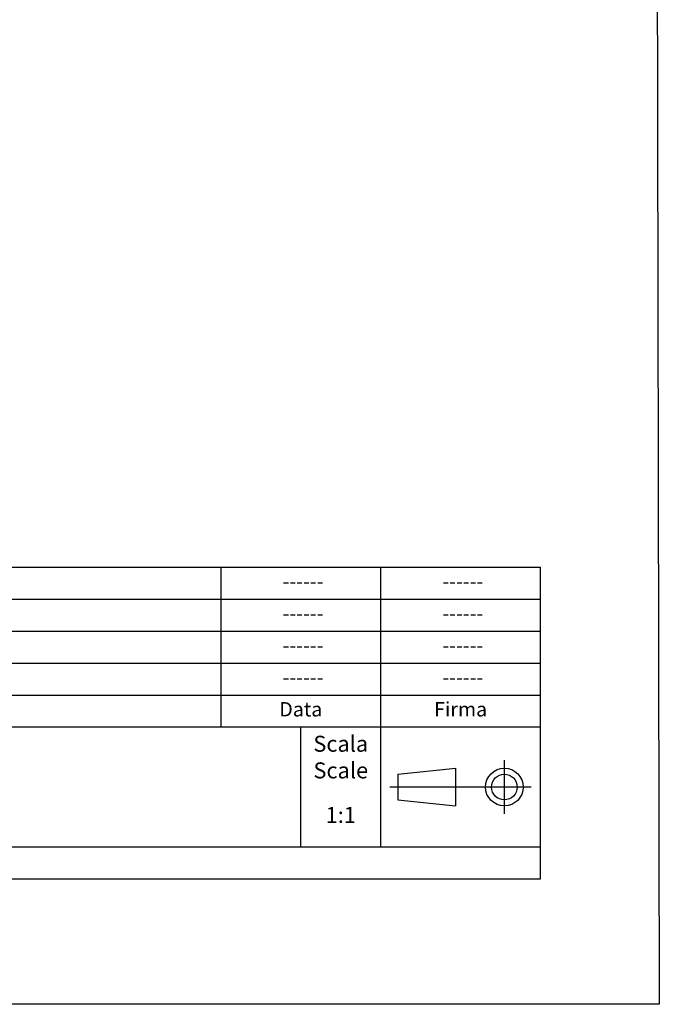
# Model space of a CAD drawing. Units: millimetres. Extents: x -44 to 473, y -78 to 276.
# Drawn here: x 393 to 473, y -78 to 46 of the extents above; entities that cross this region are included whole.
import ezdxf

# ---------------------------------------------------------------- set-up
doc = ezdxf.new("R2010")
doc.units = ezdxf.units.MM
doc.header["$LTSCALE"] = 23.1
doc.linetypes.add('CENTER', pattern=[0.6, 0.375, -0.075, 0.075, -0.075])
doc.layers.get('0').update_dxf_attribs({"linetype": 'CONTINUOUS'})
doc.styles.add('DAVIDE', font='arial.ttf', dxfattribs={"height": 2.5})

# ---------------------------------------------------------------- blocks, each defined once
blk = doc.blocks.new('I$C39FDDCDA')
at = {"linetype": 'CENTER', "ltscale": 5}
for p, q in [((14.32, 0), (14.32, 6.72)), ((17.69, 3.36), (0, 3.36))]:
    blk.add_line(p, q, dxfattribs=at)
at = {"linetype": 'Continuous'}
for p, q in [((1, 4.97), (8.2, 5.72)), ((1, 4.97), (1, 1.75)), ((8.2, 5.72), (8.2, 1)), ((1, 1.75), (8.2, 1))]:
    blk.add_line(p, q, dxfattribs=at)
for radius in [2.36, 1.61]:
    blk.add_circle((14.32, 3.36), radius)

msp = doc.modelspace()

# ---------------------------------------------------------------- linework, layer by layer
for p, q in [((267.6, -23.03), (457.8, -23.03)), ((417.8, -23.03), (417.8, -43.03)), ((437.8, -58.03), (437.8, -23.03)), ((457.8, -62.03), (457.8, -23.03)), ((332.6, -27.03), (457.8, -27.03)), ((332.6, -31.03), (457.8, -31.03)), ((332.6, -35.03), (457.8, -35.03)), ((332.6, -39.03), (457.8, -39.03)), ((457.8, -43.03), (267.6, -43.03)), ((427.8, -58.03), (427.8, -43.03)), ((267.6, -58.03), (457.8, -58.03)), ((267.6, -62.03), (457.8, -62.03))]:
    msp.add_line(p, q)
msp.add_lwpolyline([(-44.14, 275.67), (471.96, 275.07), (472.66, -77.73), (-43.82, -77.73)], close=True)

# ---------------------------------------------------------------- block references
msp.add_blockref('I$C39FDDCDA', (438.95, -53.89))

# ---------------------------------------------------------------- texts
at = {"attachment_point": 5, "style": 'DAVIDE'}
for s, insert, char_height, width in [(' ------', (427.8, -25.03), 1.8, 20), (' ------', (447.8, -25.03), 1.8, 20), (' ------', (427.8, -29.03), 1.8, 20), (' ------', (447.8, -29.03), 1.8, 20), (' ------', (427.8, -33.03), 1.8, 20), (' ------', (447.8, -33.03), 1.8, 20), (' ------', (427.8, -37.03), 1.8, 20), (' ------', (447.8, -37.03), 1.8, 20), ('Data', (427.8, -41.03), 1.8, 20), ('Firma', (447.8, -41.03), 1.8, 20), ('Scala\\P{\\fArial|b0|i1|c0|p34;Scale}', (432.8, -46.78), 2, 10), ('1:1', (432.8, -54.28), 2, 10)]:
    msp.add_mtext(s, dxfattribs=dict(at, insert=insert, char_height=char_height, width=width))

doc.saveas('drawing.dxf')
